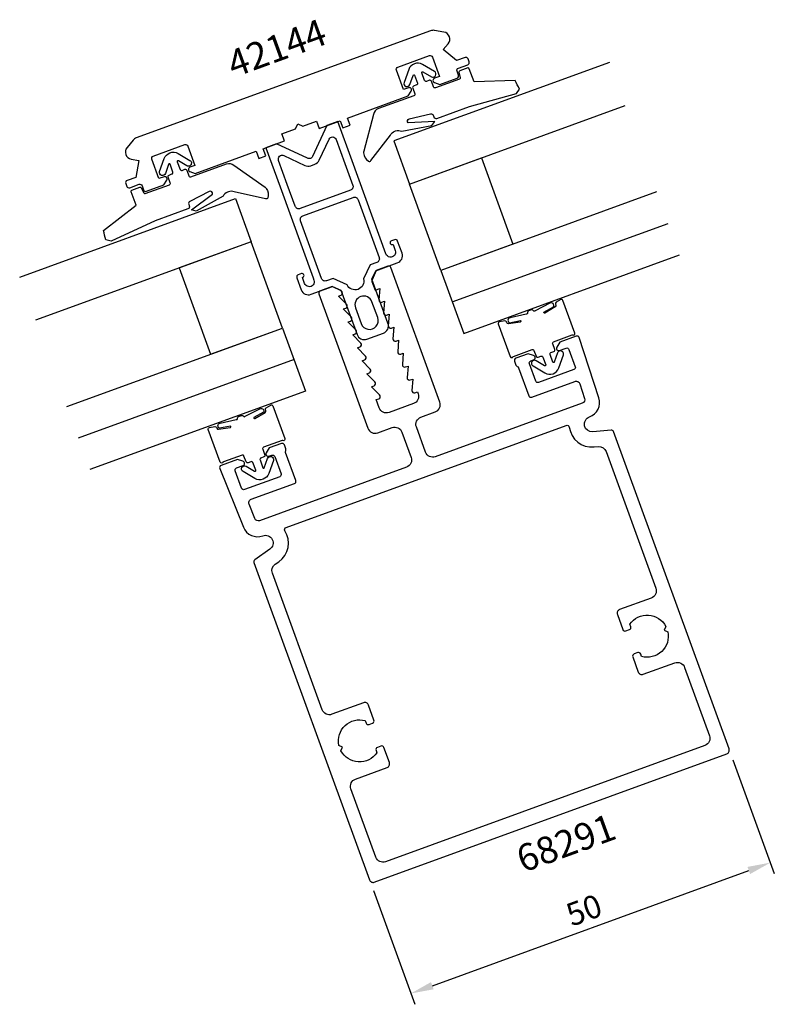
# Model space of a CAD drawing. Extents: x -62 to 37, y -45 to 83.
import ezdxf

# ---------------------------------------------------------------- set-up
doc = ezdxf.new("R2010")
doc.units = 0
doc.header["$LTSCALE"] = 4
doc.layers.get('Defpoints').update_dxf_attribs({"linetype": 'CONTINUOUS'})
for name, color, linetype in [('sapa_artikelnr', 4, 'CONTINUOUS'), ('sapa_fogband', 2, 'CONTINUOUS'), ('sapa_glas', 4, 'CONTINUOUS'), ('sapa_matt', 1, 'CONTINUOUS'), ('sapa_profil', 7, 'CONTINUOUS')]:
    doc.layers.add(name, color=color, linetype=linetype)
doc.styles.add('ISO', font='isocpeur.ttf')
doc.dimstyles.new('MASKIN', dxfattribs={"dimscale": 0, "dimtxt": 3, "dimasz": 3, "dimexe": 1.5, "dimexo": 1.5, "dimgap": 1, "dimtad": 1, "dimdec": 8, "dimlfac": -1, "dimdsep": 46, "dimtxsty": 'ISO', "dimcen": -5, "dimclrd": 256, "dimclre": 256, "dimclrt": 2, "dimazin": 2, "dimtfac": 1, "dimtdec": 8, "dimtmove": 0, "dimatfit": 3, "dimfxl": 0, "dimtolj": 1, "dimarcsym": 0})

# ---------------------------------------------------------------- blocks, each defined once
blk = doc.blocks.new('*D0')
at = {"layer": 'Defpoints', "color": 0}
for p in [(31.02, -12.12), (36.42, -26.97), (-15.97, -29.22)]:
    blk.add_point(p, dxfattribs=at)
at = {"layer": 'sapa_matt', "lineweight": -2}
for p, q in [((31.53, -13.53), (36.93, -28.38)), ((-7.74, -43.05), (33.6, -28)), ((-15.45, -30.63), (-10.05, -45.48))]:
    blk.add_line(p, q, dxfattribs=at)
at = {"layer": 'sapa_matt'}
for points in [[(33.43, -27.53), (33.77, -28.47), (36.42, -26.97)], [(-7.92, -42.58), (-7.57, -43.52), (-10.56, -44.07)]]:
    blk.add_solid(points, dxfattribs=at)
at = {"layer": 'sapa_matt', "color": 2, "insert": (12.07, -33.17), "char_height": 3, "attachment_point": 5, "rotation": 20, "style": 'ISO'}
blk.add_mtext('\\A1;50', dxfattribs=at)

msp = doc.modelspace()

# ---------------------------------------------------------------- linework, layer by layer
at = {"layer": 'sapa_fogband'}
for points in [[(-10.03712395, 73.47370915, -0.4142135624), (-10.15665845, 73.2173666), (-14.78890042, 71.5313684, 0.266334208), (-15.4306231, 70.77125879), (-16.71095104, 65.95514346, 0.0528612086), (-16.72673745, 65.7448796, 0.238936238), (-16.06846952, 64.66080207, 0.4294697894), (-15.79212718, 64.74899228), (-13.21921491, 68.06838528, -0.1982170681), (-12.6560613, 68.58303615), (-12.54455927, 68.62361957, -0.2084822249), (-11.74690319, 68.57409317), (-7.82518747, 69.34101681), (-7.43002104, 69.87170795), (-10.88209243, 69.67674927, -0.6313983152), (-10.76561491, 70.20579439), (-7.97983889, 70.85135109, -0.3791008519), (-7.63020581, 70.66170162), (-7.55004902, 70.44147264, 0.4142135624), (-7.16553519, 70.26217089), (-2.88831647, 71.81895119), (3.2358198, 73.49277792), (3.2358198, 73.49277792), (3.64586413, 74.08506324, -0.0144193412), (3.09149424, 75.20760575), (-2.29709734, 75.01383512), (-2.9298346, 76.75226647, 0.4142135624), (-3.12209152, 76.84191734), (-4.17096789, 76.46015756, 0.3812119867), (-4.26553881, 76.28426379), (-4.09342211, 75.56567693, -0.3812119867), (-4.18799302, 75.38978315), (-7.33758059, 74.24342703, -0.4142135624), (-7.59392314, 74.36296152), (-7.86753925, 75.11471562, 0.4142135624), (-8.12388181, 75.23425011), (-8.49975885, 75.09744206, -0.4142135624), (-8.75610141, 75.21697655), (-9.12260979, 76.22395004, -0.7038255291), (-8.97780333, 76.34426582), (-7.87465782, 75.69302474, 1), (-7.46796029, 76.38193483), (-9.018008, 77.29700428, 0.2242387338), (-10.08099808, 77.39519803, 0.2242387338), (-10.83217799, 76.63670041), (-11.43138812, 74.93936508, 1), (-10.67701686, 74.67304946), (-10.25056807, 75.88101734, -0.7038255291), (-10.06230241, 75.8819299), (-9.69579403, 74.87495641, -0.4142135624), (-9.81532852, 74.61861386), (-10.19120557, 74.4818058, 0.4142135624), (-10.31074007, 74.22546325)], [(-39.53910685, 62.73586552, 0.4142135624), (-39.2827643, 62.61633103), (-34.65052232, 64.30232922, -0.266334208), (-33.6703452, 64.13254287), (-29.59381783, 61.26616342, -0.0528612086), (-29.44656973, 61.11523927, -0.238936238), (-29.25400062, 59.86166123, -0.4294697894), (-29.5223787, 59.75158942), (-33.62700855, 60.64055585, 0.1982170681), (-34.38922044, 60.67281313), (-34.50072247, 60.63222971, 0.2084822249), (-35.07992752, 60.08156684), (-38.57710507, 58.14823415), (-39.2209418, 58.30075907), (-36.45118468, 60.37036077, 0.6313983152), (-36.88047529, 60.70076254), (-39.42945937, 59.40462535, 0.3791008519), (-39.57538952, 59.03460562), (-39.49523273, 58.81437664, -0.4142135624), (-39.67453447, 58.42986281), (-43.95175318, 56.87308251), (-49.71902883, 54.21878926), (-49.71902883, 54.21878926), (-50.41385467, 54.40893473, 0.0144193412), (-50.71073912, 55.62519427), (-46.45828512, 58.94047726), (-47.09102239, 60.67890861, -0.4142135624), (-47.00137151, 60.87116552), (-45.95249514, 61.2529253, -0.3812119867), (-45.76698728, 61.17897186), (-45.43693759, 60.51786791, 0.3812119867), (-45.25142973, 60.44391447), (-42.10184216, 61.5902706, 0.4142135624), (-41.98230766, 61.84661315), (-42.25592378, 62.59836725, -0.4142135624), (-42.13638928, 62.8547098), (-41.76051223, 62.99151786, 0.4142135624), (-41.64097774, 63.24786041), (-42.00748612, 64.2548339, 0.7038255291), (-42.19575179, 64.25392134), (-42.62220058, 63.04595346, -1), (-43.37657183, 63.31226908), (-42.7773617, 65.00960441, -0.2242387338), (-42.02618179, 65.76810203, -0.2242387338), (-40.96319172, 65.66990828), (-39.413144, 64.75483883, -1), (-39.81984153, 64.06592874), (-40.92298704, 64.71716982, 0.7038255291), (-41.0677935, 64.59685405), (-40.70128512, 63.58988055, 0.4142135624), (-40.44494257, 63.47034606), (-40.06906552, 63.60715411, -0.4142135624), (-39.81272296, 63.48761962)], [(1.01875538, 43.67296445, 0.4679153942), (0.86449522, 43.40742467), (2.4208938, 39.13070261, 0.66853239), (2.79017647, 39.11476032, -0.1991665782), (2.84664653, 39.16655642), (5.27825208, 40.05158846, -0.4142135624), (5.53459463, 39.93205397), (5.80821075, 39.18029987, 0.4142135624), (6.0645533, 39.06076538), (6.44043035, 39.19757343, -0.4142135624), (6.6967729, 39.07803894), (7.06328128, 38.07106545, -0.7038255291), (6.91847483, 37.95074967), (5.81532932, 38.60199075, 1), (5.40863179, 37.91308066), (6.9586795, 36.99801121, 0.2242387338), (8.02166957, 36.89981746, 0.2242387338), (8.77284948, 37.65831508), (9.37205961, 39.35565041, 1), (8.61768836, 39.62196603), (8.19123957, 38.41399815, -0.7038255291), (8.0029739, 38.41308559), (7.63646552, 39.42005908, -0.4142135624), (7.75600002, 39.67640163), (8.13187707, 39.81320969, 0.4142135624), (8.25141156, 40.06955224), (7.97779545, 40.82130634, -0.4142135624), (8.09732994, 41.07764889), (10.5289355, 41.96268094, -0.1991665782), (10.60548796, 41.95930107, 0.66853239), (10.87812739, 42.2088839), (9.32173907, 46.48557775, 0.467940682), (9.03287758, 46.58985209), (8.41865498, 46.23085968, 0.3624646088), (8.33163658, 45.98978508), (8.3711464, 45.88123276, -0.3515239863), (8.29075259, 45.64420449), (6.96929035, 44.82249404, -0.7515704564), (6.82648005, 44.95099414), (8.09425437, 45.64977096, 0.7197481174), (7.61956908, 46.11375557), (5.69990444, 45.12964157, -0.5053637834), (5.45837233, 45.13014336), (5.42879967, 45.17046033, 0.3333333333), (5.19912778, 45.2401082), (4.82325073, 45.10330014, 0.3333333333), (4.69208065, 44.90231653), (4.69534192, 44.85242301, -0.5053637834), (4.51064013, 44.69678476), (2.40751542, 44.21672318, 0.7197481174), (2.34212895, 43.55616852), (3.76246551, 43.83578405, -0.7515704564), (3.73566474, 43.64555057), (2.19518064, 43.42559774, -0.3515239863), (1.98123658, 43.55549578), (1.94172676, 43.66404811, 0.3624646088), (1.72010704, 43.79278762)], [(-28.85285232, 32.80058839, -0.4679153942), (-28.56399651, 32.69632964), (-27.00724304, 28.41973675, -0.66853239), (-27.27988247, 28.17015392, 0.1991665782), (-27.35643493, 28.17353379), (-29.78804049, 27.28850174, 0.4142135624), (-29.90757498, 27.03215919), (-29.63395887, 26.28040509, -0.4142135624), (-29.75349336, 26.02406254), (-30.12937041, 25.88725448, 0.4142135624), (-30.24890491, 25.63091193), (-29.88239653, 24.62393844, 0.7038255291), (-29.69413086, 24.624851), (-29.26768207, 25.83281888, -1), (-28.51331082, 25.56650326), (-29.11252095, 23.86916793, -0.2242387338), (-29.86370086, 23.11067031, -0.2242387338), (-30.92669093, 23.20886406), (-32.47673864, 24.12393351, -1), (-32.07004111, 24.8128436), (-30.9668956, 24.16160252, 0.7038255291), (-30.82208915, 24.2819183), (-31.18859753, 25.28889179, 0.4142135624), (-31.44494008, 25.40842628), (-31.82081713, 25.27161823, -0.4142135624), (-32.07715968, 25.39115272), (-32.3507758, 26.14290682, 0.4142135624), (-32.60711835, 26.26244131), (-35.0387239, 25.37740927, 0.1991665782), (-35.09519396, 25.32561317, -0.66853239), (-35.46447663, 25.34155546), (-37.02121982, 29.61812014, -0.467940682), (-36.86696534, 29.88367551), (-36.16568765, 30.00348605, -0.3624646088), (-35.94406793, 29.87474654), (-35.90455811, 29.76619422, 0.3515239863), (-35.69061405, 29.63629617), (-34.15012995, 29.856249, 0.7515704564), (-34.12332918, 30.04648248), (-35.54366574, 29.76686695, -0.7197481174), (-35.47827927, 30.42742161), (-33.37515456, 30.90748319, 0.5053637834), (-33.19045277, 31.06312144), (-33.19371404, 31.11301496, -0.3333333333), (-33.06254396, 31.31399857), (-32.68666691, 31.45080663, -0.3333333333), (-32.45699502, 31.38115876), (-32.42742236, 31.34084179, 0.5053637834), (-32.18589025, 31.34034), (-30.26622561, 32.32445401, -0.7197481174), (-29.79154032, 31.86046939), (-31.05931464, 31.16169257, 0.7515704564), (-30.91650434, 31.03319247), (-29.5950421, 31.85490292, 0.3515239863), (-29.51464829, 32.09193119), (-29.55415811, 32.20048351, -0.3624646088), (-29.46713971, 32.44155812)]]:
    msp.add_lwpolyline(points, format="xyb", close=True, dxfattribs=at)
at = {"layer": 'sapa_glas'}
for p, q in [((-5.13637246, 46.27391574), (23.05440617, 56.53452004)), ((-25.80961011, 38.74947259), (-54.00038874, 28.48886829))]:
    msp.add_line(p, q, dxfattribs=at)
for points in [[(15.39999536, 77.56484089), (-12.79078326, 67.30423659), (-10.7386624, 61.66608087), (17.45211622, 71.92668517)], [(-6.63442068, 50.38976942), (-10.7386624, 61.66608087), (-1.3417362, 65.0862823), (2.76250552, 53.80997085), (-6.63442068, 50.38976942)], [(21.55635794, 60.65037372), (-6.63442068, 50.38976942), (-3.63832423, 42.15806206), (24.5524544, 52.41866636)], [(-61.65479954, 49.51918914), (-33.46402092, 59.77979344), (-31.41190006, 54.14163772), (-59.60267868, 43.88103342)], [(-27.30765834, 42.86532627), (-31.41190006, 54.14163772), (-40.80882627, 50.72143628), (-36.70458455, 39.44512483), (-27.30765834, 42.86532627)], [(-55.49843696, 32.60472197), (-27.30765834, 42.86532627), (-24.31156188, 34.63361891), (-52.50234051, 24.37301461)]]:
    msp.add_lwpolyline(points, dxfattribs=at)
at = {"layer": 'sapa_profil'}
msp.add_lwpolyline([(-47.63453102, 66.46386564, 0.5773502692), (-47.07767854, 64.933926), (-46.10668822, 64.76271419), (-46.49706255, 62.54879131), (-47.6246937, 62.13836714, 0.4142135624), (-47.80399544, 61.75385331), (-47.66718738, 61.37797626, 0.4142135624), (-47.28267355, 61.19867452), (-46.05889045, 61.64409514, -0.4142135624), (-45.67437662, 61.4647934), (-45.47599143, 60.91973458, 0.4142135624), (-45.0914776, 60.74043283), (-42.82893806, 61.56392988), (-42.44210769, 62.19295155, 0.7105995016), (-42.80025834, 62.63201197), (-43.45804318, 62.39259787), (-44.38359763, 64.93553783, -0.4142135624), (-44.20429589, 65.32005166), (-40.06964836, 66.82494029, -0.4142135624), (-39.68513453, 66.64563855), (-38.75958007, 64.10269859), (-39.41736491, 63.86328449, 0.7105995016), (-39.40950162, 63.29672989), (-38.70884504, 63.0635211), (-30.76334784, 65.95544558), (-30.42132769, 65.01575296), (-29.48163507, 65.35777311), (-29.82365521, 66.29746573), (-27.05156198, 67.30642515), (-27.39358213, 68.24611777), (-25.60816615, 68.89595604), (-25.30932991, 69.53681242), (-24.66847353, 69.23797619), (-22.88305755, 69.88781446), (-22.5410374, 68.94812184), (-19.76894417, 69.95708126), (-19.42692403, 69.01738864), (-18.48723141, 69.35940878), (-18.82925155, 70.2991014), (-10.88375435, 73.19102588), (-10.49692398, 73.82004755, 0.7105995016), (-10.85507463, 74.25910797), (-11.51285947, 74.01969387), (-12.43841392, 76.56263383, -0.4142135624), (-12.25911218, 76.94714766), (-8.12446465, 78.45203629, -0.4142135624), (-7.73995082, 78.27273455), (-6.81439636, 75.72979459), (-7.4721812, 75.49038049, 0.7105995016), (-7.46431791, 74.92382589), (-6.76366133, 74.6906171), (-4.50112178, 75.51411415, 0.4142135624), (-4.32182004, 75.89862798), (-4.52020523, 76.4436868, -0.4142135624), (-4.34090348, 76.82820063), (-3.11712038, 77.27362125, 0.4142135624), (-2.93781863, 77.65813508), (-3.07462669, 78.03401213, 0.4142135624), (-3.45914052, 78.21331387), (-4.58677167, 77.8028897), (-6.30889795, 79.24792524), (-5.67512904, 80.00322164, 0.5773502692), (-6.23198153, 81.53316128), (-7.44916916, 81.74778428, 0.1316524949), (-7.96483747, 81.70266915), (-46.41604392, 67.70757453, 0.1316524949), (-46.84006821, 67.41066953)], format="xyb", close=True, dxfattribs=at)
at = {"layer": 'sapa_profil', "color": 4}
for points in [[(-23.20501236, 49.13622548, -1), (-24.42661277, 48.69159929), (-24.71732989, 49.49033802), (-24.67034526, 49.50743903, 1), (-24.84135533, 49.97728534), (-25.26421701, 49.82337627, 0.4142135624), (-25.44351875, 49.43886245), (-24.86208451, 47.84138499, 0.4225789089), (-23.59405255, 47.28130022), (-20.77497469, 48.30736065), (-19.68551884, 47.79933904), (-17.58209496, 42.02022942, 0.4142135624), (-16.30038219, 41.42255695), (-14.13908917, 42.20920328, 0.4142135624), (-13.54141669, 43.49091604), (-15.64484057, 49.27002566), (-15.13681896, 50.35948151), (-12.3177411, 51.38554194, 0.4225789089), (-11.70638782, 52.629667), (-12.28782206, 54.22714445, 0.4142135624), (-12.67233589, 54.4064462), (-13.09519757, 54.25253713, 1), (-12.9241875, 53.78269082), (-12.87720287, 53.79979183), (-12.58648575, 53.0010531, -1), (-13.80808615, 52.55642691), (-18.23411142, 64.71683139), (-20.09783659, 69.83737421), (-21.50737552, 69.32434399), (-23.38792006, 65.29150321, -0.4142135624), (-24.05238309, 65.04965845), (-28.08522387, 66.93020299), (-29.4947628, 66.41717278), (-27.63103763, 61.29662996), (-23.3076184, 49.41813327)], [(-25.64789896, 58.77180564), (-26.69134501, 61.6386501), (-27.82953589, 64.76580385, -0.6681786379), (-27.14838045, 65.38996781), (-24.39725244, 64.10709575, 0.198912368), (-23.63261403, 64.07371091), (-23.08215484, 64.27406167, 0.1989123668), (-22.5178672, 64.79113603), (-21.23499513, 67.54226405, -0.6681786379), (-20.31199492, 67.50196499), (-19.17380404, 64.37481125), (-18.13035799, 61.50796679, -0.4142135624), (-18.42919423, 60.86711041), (-25.00704258, 58.4729694, -0.4142135624)], [(-15.85439173, 51.11991704), (-16.72827586, 49.31279276, -0.9251773978), (-18.88304942, 48.52851932), (-20.7140806, 49.35113495), (-21.57316034, 49.03845549, -0.4142135624), (-22.21401672, 49.33729173), (-24.96385867, 56.8924204, -0.4142135624), (-24.66502243, 57.53327678), (-18.08717409, 59.92741779, -0.4142135624), (-17.44631771, 59.62858155), (-14.69647575, 52.07345288, -0.4142135624), (-14.99531199, 51.4325965)], [(-17.78816982, 45.51021985), (-17.0357255, 43.44289608, 1), (-14.87443247, 44.22954241), (-15.62687679, 46.29686618, 1)]]:
    msp.add_lwpolyline(points, format="xyb", close=True, dxfattribs=at)
at = {"layer": 'sapa_profil', "color": 7, "linetype": 'Continuous', "flags": 128}
for points in [[(-30.31158622, 17.69978472, -0.4040262258), (-30.94618822, 17.98232773), (-31.69585808, 19.83782576, -0.4244748162), (-31.40327623, 20.49497537), (-25.76537184, 22.54700475, 0.4142135624), (-25.5860701, 22.93151857), (-26.91994866, 26.5963198, -0.2134217653), (-26.90245743, 26.84064347, 0.2134217653), (-26.88496619, 27.08496714), (-27.07403028, 27.60441644, 0.4142135624), (-27.45854411, 27.78371819), (-29.05602156, 27.20228394), (-29.44802912, 26.56484369, 0.7105995016), (-29.08987847, 26.12578327), (-28.71400142, 26.26259132, -0.4142135624), (-28.32948759, 26.08328958), (-27.50863925, 23.82802729, -0.4142135624), (-27.68794099, 23.44351346), (-32.29243483, 21.76761476, -0.4142135624), (-32.67694866, 21.9469165), (-33.49779701, 24.20217879, -0.4142135624), (-33.31849526, 24.58669262), (-32.4727719, 24.89451075, 0.7105995016), (-32.48063519, 25.46106535), (-33.1906691, 25.69739531), (-35.35196212, 24.91074898, 0.4244748162), (-35.52751124, 24.51645922), (-32.43162615, 16.85387475, 0.4040262258), (-29.89321816, 15.72370269), (-29.88136538, 15.72801675, -0.876976463), (-28.9657688, 13.96917209), (-30.94720446, 12.5817559, 0.3394542589), (-31.05703932, 12.23340424), (-15.96771167, -29.22418275, 0.4142135624), (-15.32685529, -29.52301899), (30.71808313, -12.76403197, 0.4142135624), (31.01691937, -12.12317559), (15.92759172, 29.33441141, 0.3394542589), (15.61953721, 29.53066377), (13.20985549, 29.31984394, -0.876976463), (12.78067961, 31.25573126), (12.79253239, 31.26004532, 0.4040262258), (14.01060513, 33.75746455), (11.45677634, 41.61734138, 0.4244748162), (11.06885334, 41.80654406), (8.90756032, 41.01989773), (8.51555276, 40.38245748, 0.7105995016), (8.87370341, 39.94339706), (9.71942677, 40.25121519, -0.4142135624), (10.1039406, 40.07191344), (10.92478894, 37.81665115, -0.4142135624), (10.7454872, 37.43213732), (6.14099336, 35.75623862, -0.4142135624), (5.75647953, 35.93554036), (4.93563118, 38.19080265, -0.4142135624), (5.11493293, 38.57531648), (5.49080998, 38.71212454, 0.7105995016), (5.48294669, 39.27867914), (4.77291278, 39.5150091), (3.17543533, 38.93357486, 0.4142135624), (2.99613359, 38.54906103), (3.18519767, 38.02961173, 0.2134217653), (3.35564496, 37.85369208, -0.2134217653), (3.52609225, 37.67777244), (4.85997081, 34.01297122, 0.4142135624), (5.24448464, 33.83366947), (10.88238902, 35.88569885, -0.4244748162), (11.52892735, 35.57036104), (12.14733806, 33.66708859, -0.4040262258), (11.84281987, 33.04273378), (-7.35499793, 26.05529953, -0.4142135624), (-8.63671069, 26.65297201), (-9.8337812, 29.94189618, -0.4142135624), (-9.23610872, 31.22360895), (-7.35672348, 31.90764924, 0.4142135624), (-6.759051, 33.189362), (-13.15482768, 50.76161401, 0.4142135624), (-13.53934151, 50.94091575), (-15.06565047, 50.38538472), (-15.62618834, 49.18330738, 0.1989123674), (-15.63620379, 48.95391586), (-15.22577962, 47.82628471), (-14.61497941, 48.04859781), (-14.72997136, 46.54218589, 0.5450207774), (-14.32823557, 46.23744404), (-13.99934316, 46.35715109), (-14.1143351, 44.85073918, 0.5450207774), (-13.71259932, 44.54599732), (-13.3837069, 44.66570437), (-13.49869885, 43.15929246, 0.5450207774), (-13.09696306, 42.8545506), (-12.76807064, 42.97425765), (-12.88306259, 41.46784574, 0.5450207774), (-12.4813268, 41.16310389), (-12.15243438, 41.28281094), (-12.26742633, 39.77639902, 0.5450207774), (-11.86569054, 39.47165717), (-11.53679812, 39.59136422), (-11.65179007, 38.08495231, 0.5450207774), (-11.25005428, 37.78021045), (-10.92116187, 37.8999175), (-11.03615381, 36.39350559, 0.5450207774), (-10.63441803, 36.08876373), (-10.30552561, 36.20847078), (-10.42051756, 34.70205887, 0.5450207774), (-10.01878177, 34.39731702), (-9.68988935, 34.51702407), (-9.60438431, 34.28210091, -0.4142135624), (-10.20205679, 33.00038815), (-13.3970117, 31.83751966, -0.4142135624), (-14.67872447, 32.43519214), (-15.07204763, 33.51583865), (-14.74315521, 33.6355457, 0.5450207774), (-14.63129203, 34.12722229), (-15.68768389, 35.20728537), (-15.35879147, 35.32699242, 0.5450207774), (-15.24692829, 35.81866901), (-16.30332015, 36.89873209), (-15.97442773, 37.01843914, 0.5450207774), (-15.86256455, 37.51011573), (-16.91895641, 38.5901788), (-16.59006399, 38.70988585, 0.5450207774), (-16.47820081, 39.20156245), (-17.53459266, 40.28162552), (-17.20570025, 40.40133257, 0.5450207774), (-17.09383706, 40.89300916), (-18.15022892, 41.97307224), (-17.8213365, 42.09277929, 0.5450207774), (-17.70947332, 42.58445588), (-18.76586518, 43.66451896), (-18.43697276, 43.78422601, 0.5450207774), (-18.32510958, 44.2759026), (-19.38150144, 45.35596567), (-19.05260902, 45.47567272, 0.5450207774), (-18.94074584, 45.96734932), (-19.9971377, 47.04741239), (-19.66824528, 47.16711944, 0.6681786379), (-19.64406584, 47.72091956), (-20.84614318, 48.28145743), (-22.37245214, 47.7259264, 0.4142135624), (-22.55175389, 47.34141257), (-16.15597721, 29.76916057, 0.4142135624), (-14.87426444, 29.17148809), (-12.9948792, 29.85552838, -0.4142135624), (-11.71316644, 29.2578559), (-10.51609594, 25.96893173, -0.4142135624), (-11.11376841, 24.68721896)], [(28.47042229, -10.38958029, -0.4142135624), (27.87274982, -11.67129306), (-13.84960255, -26.85698742, -0.4142135624), (-15.13131531, -26.25931494), (-18.38050667, -17.33223505, -0.4142135624), (-17.78283419, -16.05052228), (-13.64818666, -14.54563365, 0.4142135624), (-13.34935042, -13.90477727), (-14.06759272, -11.93142277, 0.4142135624), (-14.45210655, -11.75212102), (-14.92195286, -11.92313109, 0.4142135624), (-15.10125461, -12.30764492), (-14.98612142, -12.62397076, -0.5643553431), (-19.68664434, -12.35307542), (-19.46287873, -11.87320851), (-19.94274564, -11.6494429, -0.5643553431), (-16.51606434, -8.42048713), (-16.40093115, -8.73681296, 0.4142135624), (-16.01641732, -8.91611471), (-15.54657101, -8.74510464, 0.4142135624), (-15.36726927, -8.36059081), (-16.08551157, -6.3872363, 0.4142135624), (-16.72636795, -6.08840006), (-20.86101548, -7.5932887, -0.4142135624), (-22.14272825, -6.99561622), (-28.63867232, 10.85184345, -0.3394542589), (-28.27255614, 12.01301564), (-27.81861592, 12.330868, 0.4002077966), (-27.00206928, 16.38902109, -0.478297483), (-26.85094773, 16.83099857), (9.75026196, 30.15274944, -0.478297483), (10.15012544, 29.91131411, 0.4002077966), (13.38416698, 27.32745454), (13.93621692, 27.37575266, -0.3394542589), (14.96306528, 26.7215781), (21.45900936, 8.87411843, -0.4142135624), (20.86133688, 7.59240567), (16.72668935, 6.08751704, 0.4142135624), (16.42785311, 5.44666066), (17.14609541, 3.47330615, 0.4142135624), (17.53060924, 3.29400441), (18.00045555, 3.46501448, 0.4142135624), (18.17975729, 3.84952831), (18.0646241, 4.16585415, -0.5643553431), (22.76514703, 3.8949588), (22.54138142, 3.4150919), (23.02124832, 3.19132628, -0.5643553431), (19.59456703, -0.03762949), (19.47943384, 0.27869635, 0.4142135624), (19.09492001, 0.45799809), (18.6250737, 0.28698802, 0.4142135624), (18.44577195, -0.09752581), (19.16401426, -2.07088031, 0.4142135624), (19.80487064, -2.36971655), (23.93951817, -0.86482792, -0.4142135624), (25.22123093, -1.4625004)]]:
    msp.add_lwpolyline(points, format="xyb", close=True, dxfattribs=at)

# ---------------------------------------------------------------- texts
at = {"layer": 'sapa_artikelnr', "char_height": 3.5, "width": 16.7262426104, "attachment_point": 1, "rotation": 20, "style": 'ISO'}
for s, insert in [('42144', (-34.90005404, 78.82928422)), ('68291', (2.89737454, -25.01829734))]:
    msp.add_mtext(s, dxfattribs=dict(at, insert=insert))

# ---------------------------------------------------------------- dimensions: what is measured, and where the dimension line sits
at = {"layer": 'sapa_matt'}
dim = msp.add_aligned_dim(p1=(-15.9677116687, -29.2241827541), p2=(31.0169193706, -12.1231755878), distance=-15.8003322108, dimstyle='MASKIN', override={"dimscale": 1}, dxfattribs=at)
dim.commit()
dim.dimension.update_dxf_attribs({"geometry": '*D0', "text_midpoint": (12.07358538, -33.1719032034)})

doc.saveas('drawing.dxf')
